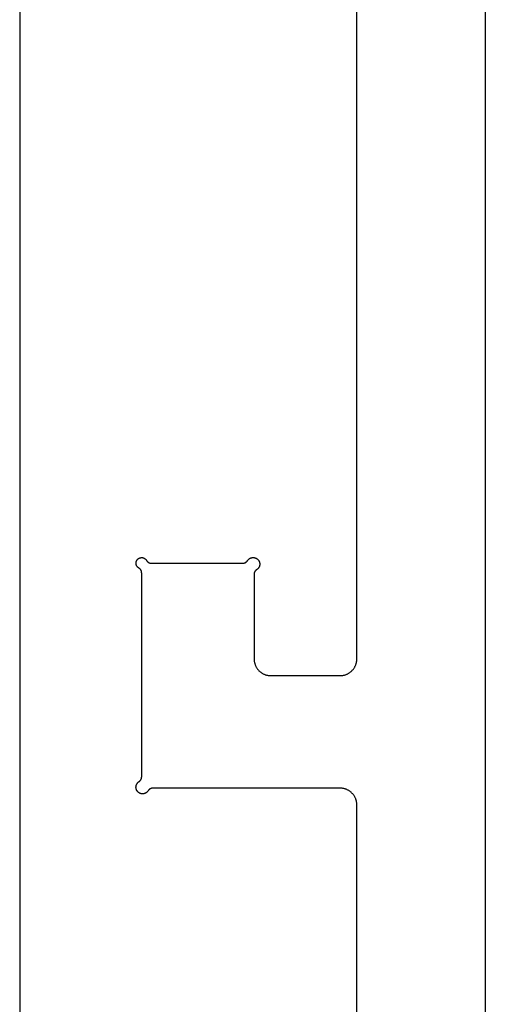
# Model space of a CAD drawing. Units: millimetres. Extents: x -113 to 118, y -500 to 100.
# Drawn here: x -113 to -30, y -250 to -75 of the extents above; entities that cross this region are included whole.
import ezdxf

# ---------------------------------------------------------------- set-up
doc = ezdxf.new("R2010")
doc.units = ezdxf.units.MM
doc.header["$MEASUREMENT"] = 0
doc.layers.add('Default', color=18, linetype='Continuous', true_color=0x000000)

msp = doc.modelspace()

# ---------------------------------------------------------------- linework, layer by layer
at = {"layer": 'Default'}
for p, q in [((-112.86, 4.93), (-112.86, -95.07)), ((-52.86, -95.07), (-52.86, 4.93)), ((-30, 4.93), (-30, -95.07)), ((-112.86, -95.07), (-112.86, -289.73)), ((-52.86, -188.74), (-52.86, -95.07)), ((-30, -95.07), (-30, -289.73)), ((-30, -155.82), (-30, -244.18)), ((-112.86, -158.71), (-112.86, -241.29)), ((-30, -158.71), (-30, -241.29)), ((-92.15, -171.62), (-92.14, -171.58)), ((-92.14, -171.55), (-92.13, -171.51)), ((-92.14, -171.58), (-92.14, -171.55)), ((-92.13, -171.51), (-92.12, -171.48)), ((-92.12, -171.48), (-92.11, -171.45)), ((-92.11, -171.45), (-92.1, -171.41)), ((-92.1, -171.41), (-92.09, -171.38)), ((-92.09, -171.38), (-92.07, -171.35)), ((-92.07, -171.35), (-92.06, -171.32)), ((-92.06, -171.32), (-92.04, -171.29)), ((-92.04, -171.29), (-92.03, -171.26)), ((-92.03, -171.26), (-92.01, -171.23)), ((-92.01, -171.23), (-91.99, -171.2)), ((-91.99, -171.2), (-91.97, -171.17)), ((-91.97, -171.17), (-91.95, -171.14)), ((-91.95, -171.14), (-91.93, -171.11)), ((-91.93, -171.11), (-91.91, -171.09)), ((-91.91, -171.09), (-91.89, -171.06)), ((-91.89, -171.06), (-91.86, -171.04)), ((-91.86, -171.04), (-91.84, -171.01)), ((-91.84, -171.01), (-91.81, -170.99)), ((-91.81, -170.99), (-91.79, -170.97)), ((-91.79, -170.97), (-91.76, -170.95)), ((-91.76, -170.95), (-91.73, -170.93)), ((-91.73, -170.93), (-91.7, -170.91)), ((-91.7, -170.91), (-91.67, -170.89)), ((-91.67, -170.89), (-91.64, -170.87)), ((-91.64, -170.87), (-91.61, -170.85)), ((-91.61, -170.85), (-91.58, -170.84)), ((-91.58, -170.84), (-91.55, -170.82)), ((-91.55, -170.82), (-91.52, -170.81)), ((-91.52, -170.81), (-91.48, -170.8)), ((-91.48, -170.8), (-91.45, -170.79)), ((-91.45, -170.79), (-91.42, -170.78)), ((-91.42, -170.78), (-91.39, -170.77)), ((-91.39, -170.77), (-91.35, -170.76)), ((-91.35, -170.76), (-91.32, -170.76)), ((-91.32, -170.76), (-91.28, -170.75)), ((-91.28, -170.75), (-91.25, -170.75)), ((-91.25, -170.75), (-91.21, -170.75)), ((-91.21, -170.75), (-91.18, -170.74)), ((-91.18, -170.74), (-91.15, -170.74)), ((-91.15, -170.74), (-91.11, -170.74)), ((-91.11, -170.74), (-91.08, -170.75)), ((-91.08, -170.75), (-91.04, -170.75)), ((-91.04, -170.75), (-91.01, -170.75)), ((-91.01, -170.75), (-90.97, -170.76)), ((-90.97, -170.76), (-90.94, -170.77)), ((-90.94, -170.77), (-90.91, -170.78)), ((-90.91, -170.78), (-90.87, -170.78)), ((-90.87, -170.78), (-90.84, -170.79)), ((-90.84, -170.79), (-90.81, -170.81)), ((-90.81, -170.81), (-90.77, -170.82)), ((-90.77, -170.82), (-90.74, -170.83)), ((-90.74, -170.83), (-90.71, -170.85)), ((-90.71, -170.85), (-90.68, -170.86)), ((-90.68, -170.86), (-90.65, -170.88)), ((-90.65, -170.88), (-90.62, -170.9)), ((-90.62, -170.9), (-90.59, -170.92)), ((-90.59, -170.92), (-90.56, -170.94)), ((-90.56, -170.94), (-90.54, -170.96)), ((-90.54, -170.96), (-90.51, -170.98)), ((-90.51, -170.98), (-90.48, -171)), ((-90.48, -171), (-90.46, -171.03)), ((-90.46, -171.03), (-90.43, -171.05)), ((-90.43, -171.05), (-90.41, -171.08)), ((-90.41, -171.08), (-90.39, -171.1)), ((-90.39, -171.1), (-90.37, -171.13)), ((-90.37, -171.13), (-90.35, -171.16)), ((-90.35, -171.16), (-90.33, -171.18)), ((-90.33, -171.18), (-90.31, -171.21)), ((-90.31, -171.21), (-90.29, -171.24)), ((-90.29, -171.24), (-90.27, -171.27)), ((-90.27, -171.27), (-90.25, -171.3)), ((-90.25, -171.3), (-90.23, -171.33)), ((-90.23, -171.33), (-90.21, -171.36)), ((-90.21, -171.36), (-90.19, -171.38)), ((-90.19, -171.38), (-90.17, -171.41)), ((-90.17, -171.41), (-90.15, -171.43)), ((-90.15, -171.43), (-90.12, -171.46)), ((-90.12, -171.46), (-90.1, -171.48)), ((-90.1, -171.48), (-90.07, -171.5)), ((-90.07, -171.5), (-90.05, -171.52)), ((-90.05, -171.52), (-90.02, -171.54)), ((-90.02, -171.54), (-89.99, -171.56)), ((-89.99, -171.56), (-89.97, -171.58)), ((-89.97, -171.58), (-89.94, -171.6)), ((-72.63, -171.59), (-72.61, -171.57)), ((-72.61, -171.57), (-72.58, -171.56)), ((-72.58, -171.56), (-72.55, -171.53)), ((-72.55, -171.53), (-72.52, -171.51)), ((-72.52, -171.51), (-72.5, -171.49)), ((-72.5, -171.49), (-72.47, -171.47)), ((-72.47, -171.47), (-72.45, -171.44)), ((-72.45, -171.44), (-72.42, -171.42)), ((-72.42, -171.42), (-72.4, -171.39)), ((-72.4, -171.39), (-72.38, -171.36)), ((-72.38, -171.36), (-72.36, -171.34)), ((-72.36, -171.34), (-72.34, -171.31)), ((-72.34, -171.31), (-72.32, -171.28)), ((-72.32, -171.28), (-72.29, -171.24)), ((-72.29, -171.24), (-72.27, -171.21)), ((-72.27, -171.21), (-72.25, -171.18)), ((-72.25, -171.18), (-72.22, -171.15)), ((-72.22, -171.15), (-72.19, -171.12)), ((-72.19, -171.12), (-72.16, -171.09)), ((-72.16, -171.09), (-72.14, -171.06)), ((-72.14, -171.06), (-72.11, -171.03)), ((-72.11, -171.03), (-72.07, -171)), ((-72.07, -171), (-72.04, -170.98)), ((-72.04, -170.98), (-72.01, -170.95)), ((-72.01, -170.95), (-71.98, -170.93)), ((-71.98, -170.93), (-71.94, -170.91)), ((-71.94, -170.91), (-71.91, -170.89)), ((-71.91, -170.89), (-71.87, -170.87)), ((-71.87, -170.87), (-71.83, -170.85)), ((-71.83, -170.85), (-71.8, -170.83)), ((-71.8, -170.83), (-71.76, -170.82)), ((-71.76, -170.82), (-71.72, -170.8)), ((-71.72, -170.8), (-71.68, -170.79)), ((-71.68, -170.79), (-71.64, -170.78)), ((-71.64, -170.78), (-71.6, -170.77)), ((-71.6, -170.77), (-71.56, -170.76)), ((-71.56, -170.76), (-71.52, -170.75)), ((-71.52, -170.75), (-71.48, -170.74)), ((-71.48, -170.74), (-71.44, -170.74)), ((-71.44, -170.74), (-71.4, -170.73)), ((-71.4, -170.73), (-71.36, -170.73)), ((-71.36, -170.73), (-71.32, -170.73)), ((-71.32, -170.73), (-71.28, -170.73)), ((-71.28, -170.73), (-71.24, -170.73)), ((-71.24, -170.73), (-71.2, -170.74)), ((-71.2, -170.74), (-71.15, -170.74)), ((-71.15, -170.74), (-71.11, -170.75)), ((-71.11, -170.75), (-71.07, -170.76)), ((-71.07, -170.76), (-71.03, -170.77)), ((-71.03, -170.77), (-70.99, -170.78)), ((-70.99, -170.78), (-70.96, -170.79)), ((-70.96, -170.79), (-70.92, -170.8)), ((-70.92, -170.8), (-70.88, -170.82)), ((-70.88, -170.82), (-70.84, -170.83)), ((-70.84, -170.83), (-70.8, -170.85)), ((-70.8, -170.85), (-70.77, -170.87)), ((-70.77, -170.87), (-70.73, -170.89)), ((-70.73, -170.89), (-70.7, -170.91)), ((-70.7, -170.91), (-70.66, -170.93)), ((-70.66, -170.93), (-70.63, -170.96)), ((-70.63, -170.96), (-70.6, -170.98)), ((-70.6, -170.98), (-70.56, -171.01)), ((-70.56, -171.01), (-70.53, -171.03)), ((-70.53, -171.03), (-70.5, -171.06)), ((-70.5, -171.06), (-70.47, -171.09)), ((-70.47, -171.09), (-70.45, -171.12)), ((-70.45, -171.12), (-70.42, -171.15)), ((-70.42, -171.15), (-70.39, -171.18)), ((-70.39, -171.18), (-70.37, -171.22)), ((-70.37, -171.22), (-70.35, -171.25)), ((-70.35, -171.25), (-70.32, -171.28)), ((-70.32, -171.28), (-70.3, -171.32)), ((-70.3, -171.32), (-70.28, -171.36)), ((-70.28, -171.36), (-70.26, -171.39)), ((-70.26, -171.39), (-70.25, -171.43)), ((-70.25, -171.43), (-70.23, -171.47)), ((-70.23, -171.47), (-70.21, -171.51)), ((-70.21, -171.51), (-70.2, -171.54)), ((-70.2, -171.54), (-70.19, -171.58)), ((-70.19, -171.58), (-70.18, -171.62)), ((-92.15, -171.65), (-92.15, -171.62)), ((-92.15, -171.68), (-92.15, -171.65)), ((-92.15, -171.72), (-92.15, -171.68)), ((-92.15, -171.75), (-92.15, -171.72)), ((-92.15, -171.79), (-92.15, -171.75)), ((-92.15, -171.82), (-92.15, -171.79)), ((-92.15, -171.86), (-92.15, -171.82)), ((-92.14, -171.89), (-92.15, -171.86)), ((-92.14, -171.93), (-92.14, -171.89)), ((-92.13, -171.96), (-92.14, -171.93)), ((-92.12, -171.99), (-92.13, -171.96)), ((-92.11, -172.03), (-92.12, -171.99)), ((-92.1, -172.06), (-92.11, -172.03)), ((-92.09, -172.09), (-92.1, -172.06)), ((-92.08, -172.12), (-92.09, -172.09)), ((-92.07, -172.16), (-92.08, -172.12)), ((-92.05, -172.19), (-92.07, -172.16)), ((-92.04, -172.22), (-92.05, -172.19)), ((-92.02, -172.25), (-92.04, -172.22)), ((-92, -172.28), (-92.02, -172.25)), ((-91.98, -172.31), (-92, -172.28)), ((-91.96, -172.33), (-91.98, -172.31)), ((-91.94, -172.36), (-91.96, -172.33)), ((-91.92, -172.39), (-91.94, -172.36)), ((-91.9, -172.41), (-91.92, -172.39)), ((-91.87, -172.44), (-91.9, -172.41)), ((-91.85, -172.46), (-91.87, -172.44)), ((-91.82, -172.49), (-91.85, -172.46)), ((-91.8, -172.51), (-91.82, -172.49)), ((-91.77, -172.53), (-91.8, -172.51)), ((-91.74, -172.55), (-91.77, -172.53)), ((-91.71, -172.57), (-91.74, -172.55)), ((-91.68, -172.59), (-91.71, -172.57)), ((-91.65, -172.61), (-91.68, -172.59)), ((-91.63, -172.63), (-91.65, -172.61)), ((-91.6, -172.65), (-91.63, -172.63)), ((-91.57, -172.66), (-91.6, -172.65)), ((-91.54, -172.68), (-91.57, -172.66)), ((-91.52, -172.71), (-91.54, -172.68)), ((-91.49, -172.73), (-91.52, -172.71)), ((-91.47, -172.75), (-91.49, -172.73)), ((-91.44, -172.77), (-91.47, -172.75)), ((-91.42, -172.8), (-91.44, -172.77)), ((-91.4, -172.82), (-91.42, -172.8)), ((-91.37, -172.85), (-91.4, -172.82)), ((-91.35, -172.88), (-91.37, -172.85)), ((-91.33, -172.9), (-91.35, -172.88)), ((-91.32, -172.93), (-91.33, -172.9)), ((-91.3, -172.96), (-91.32, -172.93)), ((-91.28, -172.99), (-91.3, -172.96)), ((-91.26, -173.02), (-91.28, -172.99)), ((-91.25, -173.05), (-91.26, -173.02)), ((-91.24, -173.08), (-91.25, -173.05)), ((-91.22, -173.11), (-91.24, -173.08)), ((-91.21, -173.14), (-91.22, -173.11)), ((-91.2, -173.18), (-91.21, -173.14)), ((-91.19, -173.21), (-91.2, -173.18)), ((-91.18, -173.24), (-91.19, -173.21)), ((-91.18, -173.27), (-91.18, -173.24)), ((-91.17, -173.31), (-91.18, -173.27)), ((-91.16, -173.34), (-91.17, -173.31)), ((-91.16, -173.37), (-91.16, -173.34)), ((-89.94, -171.6), (-89.91, -171.62)), ((-89.91, -171.62), (-89.88, -171.63)), ((-89.88, -171.63), (-89.85, -171.65)), ((-89.85, -171.65), (-89.82, -171.66)), ((-89.82, -171.66), (-89.79, -171.68)), ((-89.79, -171.68), (-89.75, -171.69)), ((-89.75, -171.69), (-89.72, -171.7)), ((-89.72, -171.7), (-89.69, -171.71)), ((-89.69, -171.71), (-89.66, -171.72)), ((-89.66, -171.72), (-89.62, -171.72)), ((-89.62, -171.72), (-89.59, -171.73)), ((-89.59, -171.73), (-89.56, -171.73)), ((-89.56, -171.73), (-89.52, -171.74)), ((-89.52, -171.74), (-89.49, -171.74)), ((-89.49, -171.74), (-89.46, -171.74)), ((-89.46, -171.74), (-89.42, -171.74)), ((-89.42, -171.74), (-73.16, -171.74)), ((-73.16, -171.74), (-73.13, -171.74)), ((-73.13, -171.74), (-73.09, -171.74)), ((-73.09, -171.74), (-73.06, -171.74)), ((-73.06, -171.74), (-73.02, -171.73)), ((-73.02, -171.73), (-72.99, -171.73)), ((-72.99, -171.73), (-72.95, -171.72)), ((-72.95, -171.72), (-72.92, -171.71)), ((-72.92, -171.71), (-72.89, -171.71)), ((-72.89, -171.71), (-72.85, -171.7)), ((-72.85, -171.7), (-72.82, -171.68)), ((-72.82, -171.68), (-72.79, -171.67)), ((-72.79, -171.67), (-72.76, -171.66)), ((-72.76, -171.66), (-72.73, -171.64)), ((-72.73, -171.64), (-72.69, -171.63)), ((-72.69, -171.63), (-72.66, -171.61)), ((-72.66, -171.61), (-72.63, -171.59)), ((-71.06, -173.31), (-71.07, -173.35)), ((-71.04, -173.28), (-71.06, -173.31)), ((-71.02, -173.25), (-71.04, -173.28)), ((-71, -173.22), (-71.02, -173.25)), ((-70.99, -173.19), (-71, -173.22)), ((-70.97, -173.17), (-70.99, -173.19)), ((-70.95, -173.14), (-70.97, -173.17)), ((-70.92, -173.11), (-70.95, -173.14)), ((-70.9, -173.08), (-70.92, -173.11)), ((-70.88, -173.06), (-70.9, -173.08)), ((-70.85, -173.03), (-70.88, -173.06)), ((-70.83, -173.01), (-70.85, -173.03)), ((-70.8, -172.99), (-70.83, -173.01)), ((-70.78, -172.97), (-70.8, -172.99)), ((-70.75, -172.94), (-70.78, -172.97)), ((-70.72, -172.92), (-70.75, -172.94)), ((-70.69, -172.91), (-70.72, -172.92)), ((-70.66, -172.88), (-70.69, -172.91)), ((-70.62, -172.86), (-70.66, -172.88)), ((-70.59, -172.83), (-70.62, -172.86)), ((-70.56, -172.81), (-70.59, -172.83)), ((-70.53, -172.78), (-70.56, -172.81)), ((-70.5, -172.75), (-70.53, -172.78)), ((-70.47, -172.72), (-70.5, -172.75)), ((-70.44, -172.69), (-70.47, -172.72)), ((-70.41, -172.66), (-70.44, -172.69)), ((-70.39, -172.63), (-70.41, -172.66)), ((-70.36, -172.6), (-70.39, -172.63)), ((-70.34, -172.56), (-70.36, -172.6)), ((-70.32, -172.53), (-70.34, -172.56)), ((-70.3, -172.49), (-70.32, -172.53)), ((-70.28, -172.46), (-70.3, -172.49)), ((-70.26, -172.42), (-70.28, -172.46)), ((-70.24, -172.38), (-70.26, -172.42)), ((-70.23, -172.35), (-70.24, -172.38)), ((-70.21, -172.31), (-70.23, -172.35)), ((-70.2, -172.27), (-70.21, -172.31)), ((-70.19, -172.23), (-70.2, -172.27)), ((-70.18, -172.19), (-70.19, -172.23)), ((-70.18, -171.62), (-70.17, -171.66)), ((-70.17, -172.15), (-70.18, -172.19)), ((-70.17, -171.66), (-70.16, -171.7)), ((-70.16, -172.11), (-70.17, -172.15)), ((-70.16, -171.7), (-70.15, -171.74)), ((-70.15, -172.07), (-70.16, -172.11)), ((-70.15, -171.74), (-70.15, -171.78)), ((-70.15, -171.78), (-70.15, -171.82)), ((-70.15, -171.82), (-70.14, -171.87)), ((-70.14, -171.95), (-70.15, -171.99)), ((-70.15, -171.99), (-70.15, -172.03)), ((-70.15, -172.03), (-70.15, -172.07)), ((-70.14, -171.87), (-70.14, -171.91)), ((-70.14, -171.91), (-70.14, -171.95)), ((-91.16, -173.41), (-91.16, -173.37)), ((-91.16, -173.44), (-91.16, -173.41)), ((-91.15, -173.48), (-91.16, -173.44)), ((-91.15, -209.74), (-91.15, -173.48)), ((-71.14, -173.58), (-71.15, -173.61)), ((-71.15, -173.61), (-71.15, -173.65)), ((-71.15, -173.65), (-71.15, -173.68)), ((-71.15, -173.68), (-71.15, -173.72)), ((-71.15, -173.72), (-71.15, -173.75)), ((-71.15, -173.75), (-71.15, -188.74)), ((-71.13, -173.54), (-71.14, -173.58)), ((-71.12, -173.48), (-71.13, -173.51)), ((-71.13, -173.51), (-71.13, -173.54)), ((-71.11, -173.44), (-71.12, -173.48)), ((-71.1, -173.41), (-71.11, -173.44)), ((-71.08, -173.38), (-71.1, -173.41)), ((-71.07, -173.35), (-71.08, -173.38)), ((-71.15, -188.74), (-71.15, -188.85)), ((-71.15, -188.85), (-71.15, -188.95)), ((-71.15, -188.95), (-71.14, -189.05)), ((-71.14, -189.05), (-71.13, -189.15)), ((-52.89, -189.15), (-52.88, -189.05)), ((-52.88, -189.05), (-52.87, -188.95)), ((-52.87, -188.95), (-52.86, -188.85)), ((-52.86, -188.85), (-52.86, -188.74)), ((-71.13, -189.15), (-71.11, -189.25)), ((-71.11, -189.25), (-71.09, -189.35)), ((-71.09, -189.35), (-71.07, -189.45)), ((-71.07, -189.45), (-71.04, -189.55)), ((-71.04, -189.55), (-71.01, -189.65)), ((-71.01, -189.65), (-70.98, -189.75)), ((-70.98, -189.75), (-70.95, -189.84)), ((-70.95, -189.84), (-70.91, -189.94)), ((-70.91, -189.94), (-70.86, -190.03)), ((-70.86, -190.03), (-70.82, -190.12)), ((-70.82, -190.12), (-70.77, -190.21)), ((-70.77, -190.21), (-70.72, -190.3)), ((-70.72, -190.3), (-70.66, -190.39)), ((-70.66, -190.39), (-70.61, -190.47)), ((-70.61, -190.47), (-70.55, -190.56)), ((-70.55, -190.56), (-70.48, -190.64)), ((-70.48, -190.64), (-70.42, -190.72)), ((-70.42, -190.72), (-70.35, -190.79)), ((-70.35, -190.79), (-70.28, -190.86)), ((-53.74, -190.86), (-53.67, -190.79)), ((-53.67, -190.79), (-53.6, -190.72)), ((-53.6, -190.72), (-53.53, -190.64)), ((-53.53, -190.64), (-53.47, -190.56)), ((-53.47, -190.56), (-53.41, -190.47)), ((-53.41, -190.47), (-53.35, -190.39)), ((-53.35, -190.39), (-53.3, -190.3)), ((-53.3, -190.3), (-53.24, -190.21)), ((-53.24, -190.21), (-53.2, -190.12)), ((-53.2, -190.12), (-53.15, -190.03)), ((-53.15, -190.03), (-53.11, -189.94)), ((-53.11, -189.94), (-53.07, -189.84)), ((-53.07, -189.84), (-53.03, -189.75)), ((-53.03, -189.75), (-53, -189.65)), ((-53, -189.65), (-52.97, -189.55)), ((-52.97, -189.55), (-52.95, -189.45)), ((-52.95, -189.45), (-52.92, -189.35)), ((-52.92, -189.35), (-52.9, -189.25)), ((-52.9, -189.25), (-52.89, -189.15)), ((-70.28, -190.86), (-70.2, -190.94)), ((-70.2, -190.94), (-70.13, -191)), ((-70.13, -191), (-70.05, -191.07)), ((-70.05, -191.07), (-69.97, -191.13)), ((-69.97, -191.13), (-69.88, -191.19)), ((-69.88, -191.19), (-69.8, -191.25)), ((-69.8, -191.25), (-69.71, -191.31)), ((-69.71, -191.31), (-69.63, -191.36)), ((-69.63, -191.36), (-69.54, -191.41)), ((-69.54, -191.41), (-69.44, -191.45)), ((-69.44, -191.45), (-69.35, -191.5)), ((-69.35, -191.5), (-69.26, -191.53)), ((-69.26, -191.53), (-69.16, -191.57)), ((-69.16, -191.57), (-69.06, -191.6)), ((-69.06, -191.6), (-68.96, -191.63)), ((-68.96, -191.63), (-68.87, -191.66)), ((-68.87, -191.66), (-68.77, -191.68)), ((-68.77, -191.68), (-68.66, -191.7)), ((-68.66, -191.7), (-68.56, -191.72)), ((-68.56, -191.72), (-68.46, -191.73)), ((-68.46, -191.73), (-68.36, -191.74)), ((-68.36, -191.74), (-68.26, -191.74)), ((-68.26, -191.74), (-68.15, -191.74)), ((-68.15, -191.74), (-55.86, -191.74)), ((-55.86, -191.74), (-55.76, -191.74)), ((-55.76, -191.74), (-55.66, -191.74)), ((-55.66, -191.74), (-55.55, -191.73)), ((-55.55, -191.73), (-55.45, -191.72)), ((-55.45, -191.72), (-55.35, -191.7)), ((-55.35, -191.7), (-55.25, -191.68)), ((-55.25, -191.68), (-55.15, -191.66)), ((-55.15, -191.66), (-55.05, -191.63)), ((-55.05, -191.63), (-54.95, -191.6)), ((-54.95, -191.6), (-54.86, -191.57)), ((-54.86, -191.57), (-54.76, -191.53)), ((-54.76, -191.53), (-54.66, -191.5)), ((-54.66, -191.5), (-54.57, -191.45)), ((-54.57, -191.45), (-54.48, -191.41)), ((-54.48, -191.41), (-54.39, -191.36)), ((-54.39, -191.36), (-54.3, -191.31)), ((-54.3, -191.31), (-54.21, -191.25)), ((-54.21, -191.25), (-54.13, -191.19)), ((-54.13, -191.19), (-54.05, -191.13)), ((-54.05, -191.13), (-53.97, -191.07)), ((-53.97, -191.07), (-53.89, -191)), ((-53.89, -191), (-53.81, -190.94)), ((-53.81, -190.94), (-53.74, -190.86)), ((-91.24, -210.14), (-91.23, -210.11)), ((-91.23, -210.11), (-91.21, -210.08)), ((-91.21, -210.08), (-91.2, -210.04)), ((-91.2, -210.04), (-91.19, -210.01)), ((-91.19, -210.01), (-91.18, -209.98)), ((-91.18, -209.94), (-91.17, -209.91)), ((-91.18, -209.98), (-91.18, -209.94)), ((-91.17, -209.91), (-91.16, -209.88)), ((-91.16, -209.77), (-91.15, -209.74)), ((-91.16, -209.81), (-91.16, -209.77)), ((-91.16, -209.84), (-91.16, -209.81)), ((-91.16, -209.88), (-91.16, -209.84)), ((-92.17, -211.54), (-92.16, -211.5)), ((-92.17, -211.58), (-92.17, -211.54)), ((-92.17, -211.62), (-92.17, -211.58)), ((-92.16, -211.66), (-92.17, -211.62)), ((-92.16, -211.42), (-92.15, -211.38)), ((-92.16, -211.46), (-92.16, -211.42)), ((-92.16, -211.5), (-92.16, -211.46)), ((-92.16, -211.7), (-92.16, -211.66)), ((-92.15, -211.74), (-92.16, -211.7)), ((-92.15, -211.38), (-92.14, -211.34)), ((-92.15, -211.78), (-92.15, -211.74)), ((-92.14, -211.82), (-92.15, -211.78)), ((-92.14, -211.34), (-92.13, -211.3)), ((-92.13, -211.86), (-92.14, -211.82)), ((-92.13, -211.3), (-92.12, -211.26)), ((-92.12, -211.26), (-92.11, -211.22)), ((-92.11, -211.22), (-92.1, -211.18)), ((-92.1, -211.18), (-92.08, -211.14)), ((-92.08, -211.14), (-92.07, -211.1)), ((-92.07, -211.1), (-92.05, -211.07)), ((-92.05, -211.07), (-92.03, -211.03)), ((-92.03, -211.03), (-92.01, -210.99)), ((-92.01, -210.99), (-91.99, -210.96)), ((-91.99, -210.96), (-91.97, -210.92)), ((-91.97, -210.92), (-91.95, -210.89)), ((-91.95, -210.89), (-91.92, -210.86)), ((-91.92, -210.86), (-91.9, -210.82)), ((-91.9, -210.82), (-91.87, -210.79)), ((-91.87, -210.79), (-91.84, -210.76)), ((-91.84, -210.76), (-91.81, -210.73)), ((-91.81, -210.73), (-91.78, -210.71)), ((-91.78, -210.71), (-91.75, -210.68)), ((-91.75, -210.68), (-91.72, -210.65)), ((-91.72, -210.65), (-91.69, -210.63)), ((-91.69, -210.63), (-91.65, -210.6)), ((-91.65, -210.6), (-91.62, -210.58)), ((-91.62, -210.58), (-91.59, -210.56)), ((-91.59, -210.56), (-91.56, -210.54)), ((-91.56, -210.54), (-91.53, -210.52)), ((-91.53, -210.52), (-91.51, -210.5)), ((-91.51, -210.5), (-91.48, -210.48)), ((-91.48, -210.48), (-91.46, -210.45)), ((-91.46, -210.45), (-91.43, -210.43)), ((-91.43, -210.43), (-91.41, -210.4)), ((-91.41, -210.4), (-91.39, -210.38)), ((-91.39, -210.38), (-91.36, -210.35)), ((-91.36, -210.35), (-91.34, -210.32)), ((-91.34, -210.32), (-91.32, -210.29)), ((-91.32, -210.29), (-91.3, -210.26)), ((-91.3, -210.26), (-91.29, -210.23)), ((-91.29, -210.23), (-91.27, -210.2)), ((-91.27, -210.2), (-91.25, -210.17)), ((-91.25, -210.17), (-91.24, -210.14)), ((-89.62, -211.86), (-89.65, -211.88)), ((-89.58, -211.84), (-89.62, -211.86)), ((-89.55, -211.83), (-89.58, -211.84)), ((-89.52, -211.82), (-89.55, -211.83)), ((-89.49, -211.8), (-89.52, -211.82)), ((-89.46, -211.79), (-89.49, -211.8)), ((-89.42, -211.78), (-89.46, -211.79)), ((-89.39, -211.77), (-89.42, -211.78)), ((-89.36, -211.77), (-89.39, -211.77)), ((-89.32, -211.76), (-89.36, -211.77)), ((-89.29, -211.75), (-89.32, -211.76)), ((-89.25, -211.75), (-89.29, -211.75)), ((-89.22, -211.75), (-89.25, -211.75)), ((-89.18, -211.74), (-89.22, -211.75)), ((-89.15, -211.74), (-89.18, -211.74)), ((-71.15, -211.74), (-89.15, -211.74)), ((-55.86, -211.74), (-71.15, -211.74)), ((-55.76, -211.75), (-55.86, -211.74)), ((-55.66, -211.75), (-55.76, -211.75)), ((-55.55, -211.76), (-55.66, -211.75)), ((-55.45, -211.77), (-55.55, -211.76)), ((-55.35, -211.79), (-55.45, -211.77)), ((-55.25, -211.81), (-55.35, -211.79)), ((-55.15, -211.83), (-55.25, -211.81)), ((-55.05, -211.85), (-55.15, -211.83)), ((-54.95, -211.88), (-55.05, -211.85)), ((-92.12, -211.9), (-92.13, -211.86)), ((-92.11, -211.94), (-92.12, -211.9)), ((-92.1, -211.98), (-92.11, -211.94)), ((-92.08, -212.02), (-92.1, -211.98)), ((-92.06, -212.06), (-92.08, -212.02)), ((-92.05, -212.09), (-92.06, -212.06)), ((-92.03, -212.13), (-92.05, -212.09)), ((-92.01, -212.17), (-92.03, -212.13)), ((-91.99, -212.2), (-92.01, -212.17)), ((-91.96, -212.24), (-91.99, -212.2)), ((-91.94, -212.27), (-91.96, -212.24)), ((-91.92, -212.3), (-91.94, -212.27)), ((-91.89, -212.33), (-91.92, -212.3)), ((-91.86, -212.37), (-91.89, -212.33)), ((-91.84, -212.4), (-91.86, -212.37)), ((-91.81, -212.42), (-91.84, -212.4)), ((-91.78, -212.45), (-91.81, -212.42)), ((-91.75, -212.48), (-91.78, -212.45)), ((-91.71, -212.51), (-91.75, -212.48)), ((-91.68, -212.53), (-91.71, -212.51)), ((-91.65, -212.55), (-91.68, -212.53)), ((-91.61, -212.58), (-91.65, -212.55)), ((-91.58, -212.6), (-91.61, -212.58)), ((-91.54, -212.62), (-91.58, -212.6)), ((-91.51, -212.64), (-91.54, -212.62)), ((-91.47, -212.65), (-91.51, -212.64)), ((-91.43, -212.67), (-91.47, -212.65)), ((-91.39, -212.68), (-91.43, -212.67)), ((-91.35, -212.7), (-91.39, -212.68)), ((-91.32, -212.71), (-91.35, -212.7)), ((-91.28, -212.72), (-91.32, -212.71)), ((-91.24, -212.73), (-91.28, -212.72)), ((-91.2, -212.74), (-91.24, -212.73)), ((-91.16, -212.74), (-91.2, -212.74)), ((-91.11, -212.75), (-91.16, -212.74)), ((-91.07, -212.75), (-91.11, -212.75)), ((-91.03, -212.75), (-91.07, -212.75)), ((-90.99, -212.76), (-91.03, -212.75)), ((-90.95, -212.75), (-90.99, -212.76)), ((-90.91, -212.75), (-90.95, -212.75)), ((-90.87, -212.75), (-90.91, -212.75)), ((-90.83, -212.74), (-90.87, -212.75)), ((-90.79, -212.74), (-90.83, -212.74)), ((-90.75, -212.73), (-90.79, -212.74)), ((-90.71, -212.72), (-90.75, -212.73)), ((-90.67, -212.71), (-90.71, -212.72)), ((-90.63, -212.7), (-90.67, -212.71)), ((-90.59, -212.69), (-90.63, -212.7)), ((-90.55, -212.67), (-90.59, -212.69)), ((-90.51, -212.66), (-90.55, -212.67)), ((-90.48, -212.64), (-90.51, -212.66)), ((-90.44, -212.62), (-90.48, -212.64)), ((-90.4, -212.6), (-90.44, -212.62)), ((-90.37, -212.58), (-90.4, -212.6)), ((-90.33, -212.56), (-90.37, -212.58)), ((-90.3, -212.53), (-90.33, -212.56)), ((-90.27, -212.51), (-90.3, -212.53)), ((-90.24, -212.48), (-90.27, -212.51)), ((-90.2, -212.46), (-90.24, -212.48)), ((-90.17, -212.43), (-90.2, -212.46)), ((-90.15, -212.4), (-90.17, -212.43)), ((-90.12, -212.37), (-90.15, -212.4)), ((-90.09, -212.34), (-90.12, -212.37)), ((-90.06, -212.31), (-90.09, -212.34)), ((-90.04, -212.28), (-90.06, -212.31)), ((-90.02, -212.24), (-90.04, -212.28)), ((-89.99, -212.21), (-90.02, -212.24)), ((-89.97, -212.18), (-89.99, -212.21)), ((-89.95, -212.15), (-89.97, -212.18)), ((-89.93, -212.12), (-89.95, -212.15)), ((-89.91, -212.1), (-89.93, -212.12)), ((-89.89, -212.07), (-89.91, -212.1)), ((-89.86, -212.05), (-89.89, -212.07)), ((-89.84, -212.02), (-89.86, -212.05)), ((-89.81, -212), (-89.84, -212.02)), ((-89.79, -211.97), (-89.81, -212)), ((-89.76, -211.95), (-89.79, -211.97)), ((-89.73, -211.93), (-89.76, -211.95)), ((-89.7, -211.91), (-89.73, -211.93)), ((-89.68, -211.89), (-89.7, -211.91)), ((-89.65, -211.88), (-89.68, -211.89)), ((-54.86, -211.92), (-54.95, -211.88)), ((-54.76, -211.95), (-54.86, -211.92)), ((-54.66, -211.99), (-54.76, -211.95)), ((-54.57, -212.03), (-54.66, -211.99)), ((-54.48, -212.08), (-54.57, -212.03)), ((-54.39, -212.13), (-54.48, -212.08)), ((-54.3, -212.18), (-54.39, -212.13)), ((-54.21, -212.24), (-54.3, -212.18)), ((-54.13, -212.29), (-54.21, -212.24)), ((-54.05, -212.35), (-54.13, -212.29)), ((-53.97, -212.42), (-54.05, -212.35)), ((-53.89, -212.48), (-53.97, -212.42)), ((-53.81, -212.55), (-53.89, -212.48)), ((-53.74, -212.62), (-53.81, -212.55)), ((-53.67, -212.7), (-53.74, -212.62)), ((-53.6, -212.77), (-53.67, -212.7)), ((-53.53, -212.85), (-53.6, -212.77)), ((-53.47, -212.93), (-53.53, -212.85)), ((-53.41, -213.01), (-53.47, -212.93)), ((-53.35, -213.1), (-53.41, -213.01)), ((-53.3, -213.18), (-53.35, -213.1)), ((-53.24, -213.27), (-53.3, -213.18)), ((-53.2, -213.36), (-53.24, -213.27)), ((-53.15, -213.46), (-53.2, -213.36)), ((-53.11, -213.55), (-53.15, -213.46)), ((-53.07, -213.64), (-53.11, -213.55)), ((-53.03, -213.74), (-53.07, -213.64)), ((-53, -213.84), (-53.03, -213.74)), ((-52.97, -213.93), (-53, -213.84)), ((-52.95, -214.03), (-52.97, -213.93)), ((-52.92, -214.13), (-52.95, -214.03)), ((-52.9, -214.23), (-52.92, -214.13)), ((-52.89, -214.34), (-52.9, -214.23)), ((-52.88, -214.44), (-52.89, -214.34)), ((-52.87, -214.54), (-52.88, -214.44)), ((-52.86, -214.64), (-52.87, -214.54)), ((-52.86, -214.74), (-52.86, -214.64)), ((-52.86, -289.73), (-52.86, -214.74))]:
    msp.add_line(p, q, dxfattribs=at)

doc.saveas('drawing.dxf')
